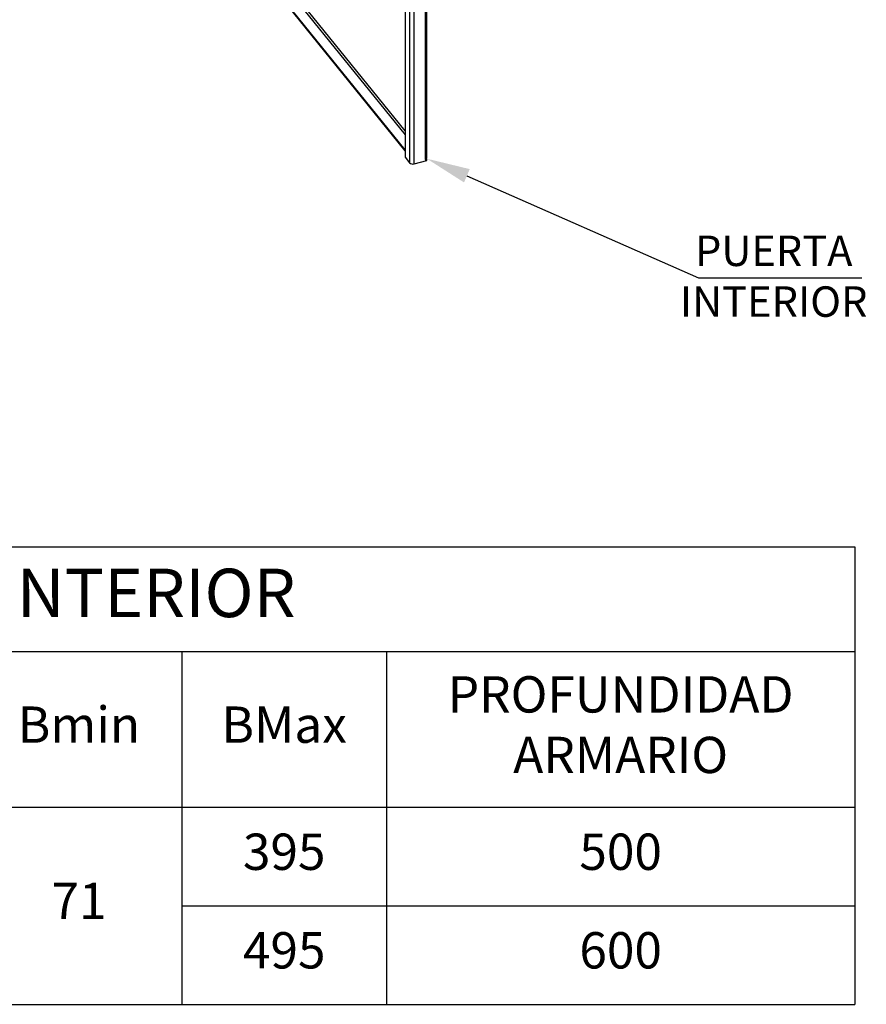
# Model space of a CAD drawing. Extents: x 649 to 5332, y 11 to 3828.
# Drawn here: x 4315 to 5217, y 609 to 1659 of the extents above; entities that cross this region are included whole.
import ezdxf

# ---------------------------------------------------------------- set-up
doc = ezdxf.new("R2010")
doc.units = 0
doc.header["$MEASUREMENT"] = 0
doc.layers.get('0').update_dxf_attribs({"linetype": 'CONTINUOUS'})
for name, color, linetype in [('1', 7, 'CONTINUOUS'), ('4', 7, 'CONTINUOUS'), ('DIBUJO', 3, 'CONTINUOUS')]:
    doc.layers.add(name, color=color, linetype=linetype)
doc.layers.add('COTA', color=1, linetype='CONTINUOUS', lineweight=5)
doc.styles.add('Arial', font='arial.ttf')
doc.styles.get("Standard").update_dxf_attribs({"font": 'arial.ttf'})

# ---------------------------------------------------------------- blocks, each defined once
blk = doc.blocks.new('*T32')
at = {"layer": 'DIBUJO', "color": 0, "linetype": 'ByBlock', "lineweight": -2, "transparency": 16777216}
for p, q in [((0, 0), (1791.9, 0)), ((0, 0), (0, -487.9)), ((1791.9, 0), (1791.9, -487.9)), ((0, -111.8), (1791.9, -111.8)), ((409.8, -111.8), (409.8, -487.9)), ((637.3, -111.8), (637.3, -487.9)), ((855.5, -111.8), (855.5, -487.9)), ((1074.8, -111.8), (1074.8, -487.9)), ((1293, -111.8), (1293, -487.9)), ((0, -277.6), (1791.9, -277.6)), ((637.3, -382.7), (855.5, -382.7)), ((1074.8, -382.7), (1791.9, -382.7)), ((0, -487.9), (1791.9, -487.9))]:
    blk.add_line(p, q, dxfattribs=at)
at = {"layer": 'DIBUJO', "color": 0, "linetype": 'Continuous', "lineweight": 5, "transparency": 16777216, "attachment_point": 5, "style": 'Arial'}
for s, insert, char_height, width in [('PUERTA INTERIOR', (895.9, -55.9), 51.659, 1791.376), ('PROFUNDIDAD ARMARIO', (1542.4, -194.7), 38.744, 498.393), ('REFERENCIA', (204.9, -194.7), 38.74, 409.298), ('Amin', (523.6, -194.7), 38.74, 226.994), ('AMax', (746.4, -194.7), 38.74, 217.647), ('Bmin', (965.2, -194.7), 38.74, 218.814), ('BMax', (1183.9, -194.7), 38.74, 217.647), ('386', (746.4, -330.2), 38.74, 217.647), ('395', (1183.9, -330.2), 38.74, 217.647), ('500', (1542.4, -330.2), 38.74, 498.393), ('PIN16560', (204.9, -382.7), 38.74, 409.298), ('61', (523.6, -382.7), 38.74, 226.994), ('71', (965.2, -382.7), 38.74, 218.814), ('486', (746.4, -435.3), 38.74, 217.647), ('495', (1183.9, -435.3), 38.74, 217.647), ('600', (1542.4, -435.3), 38.74, 498.393)]:
    blk.add_mtext(s, dxfattribs=dict(at, insert=insert, char_height=char_height, width=width))

msp = doc.modelspace()

# ---------------------------------------------------------------- linework, layer by layer
at = {"layer": '1', "color": 1, "linetype": 'ByBlock'}
for centre, radius, start, end in [((4733.3, 1510.2), 5.25, 231.1895, 285.0682), ((4746.2, 1511.9), 2.37, 276.91, 347.0387)]:
    msp.add_arc(centre, radius, start, end, dxfattribs=at)
at = {"layer": '4', "color": 1, "linetype": 'Continuous'}
for p, q in [((4725.2, 3055.3), (4725.2, 1512.2)), ((4730, 3049.3), (4730, 1506.1)), ((4734.7, 1505.2), (4734.7, 3048.3)), ((4746.5, 3050.3), (4746.5, 1509.6)), ((4748.5, 1513), (4748.5, 3050.5)), ((4725.2, 1520.2), (4460.5, 1847.9)), ((4470.9, 1850.7), (4725.2, 1535.9)), ((4725.2, 1540.3), (4473.4, 1852.1)), ((4725.2, 1519), (4460.5, 1846.7)), ((4725.2, 1512.2), (4730, 1506.1)), ((4748.5, 1511.4), (4748.5, 1513)), ((4734.7, 1505.2), (4748.3, 1508.8)), ((4748.3, 1510), (4746.5, 1509.6)), ((4748.3, 1510), (4748, 1510.4)), ((4748.3, 1508.8), (4748.3, 1510))]:
    msp.add_line(p, q, dxfattribs=at)
at = {"layer": 'COTA', "linetype": 'ByBlock', "lineweight": -2}
msp.add_line((5038, 1383.5), (5211.8, 1383.5), dxfattribs=at)
msp.add_lwpolyline([(4791.1, 1492.4), (5038, 1383.5)], dxfattribs=at)
at = {"layer": 'COTA', "linetype": 'Continuous', "lineweight": 5}
msp.add_solid([(4788, 1485.3), (4748.4, 1510.6), (4794.1, 1499.5)], dxfattribs=at)

# ---------------------------------------------------------------- block references
msp.add_blockref('*T32', (3412.5, 1096.8))

# ---------------------------------------------------------------- texts
at = {"layer": 'COTA', "linetype": 'Continuous', "lineweight": 5, "insert": (5118, 1342), "char_height": 18.562, "attachment_point": 8}
msp.add_mtext('{\\fVerdana|b0|i1|c0|p34;\\H1.75x;PUERTA\\PINTERIOR}', dxfattribs=at)

doc.saveas('drawing.dxf')
